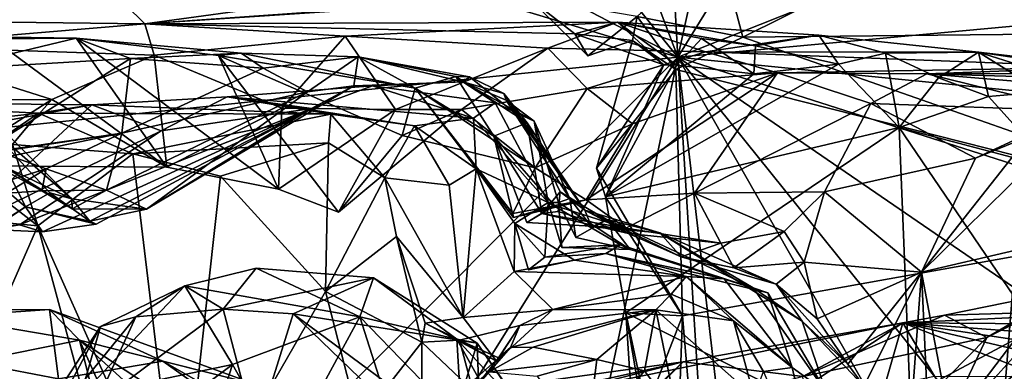
# Model space of a CAD drawing. Units: metres. Extents: x 25.62 to 29.11, y -1.68 to 5.71.
# Drawn here: x 26.95 to 27.63, y 4.9 to 5.14 of the extents above; entities that cross this region are included whole.
import ezdxf

# ---------------------------------------------------------------- set-up
doc = ezdxf.new("R2010")
doc.units = ezdxf.units.M

msp = doc.modelspace()

# ---------------------------------------------------------------- linework, layer by layer
at = {"layer": '1'}
for points in [[(27.40196, 5.11076, -1.57278), (27.38513, 5.41395, -1.57212), (27.48002, 5.46327, -1.56076)], [(27.40196, 5.11076, -1.57278), (27.48002, 5.46327, -1.56076), (27.588, 5.4114, -1.57621)], [(26.86618, 5.3889, -1.57335), (27.1533, 5.41729, -1.57658), (27.40196, 5.11076, -1.57278)], [(27.40196, 5.11076, -1.57278), (27.1533, 5.41729, -1.57658), (27.30057, 5.37912, -1.57636)], [(27.30057, 5.37912, -1.57636), (27.38513, 5.41395, -1.57212), (27.40196, 5.11076, -1.57278)], [(27.40196, 5.11076, -1.57278), (27.588, 5.4114, -1.57621), (27.92598, 5.31883, -1.57516)], [(26.57902, 5.3593, -1.57257), (26.86618, 5.3889, -1.57335), (27.40196, 5.11076, -1.57278)], [(25.92566, 4.95633, -1.56367), (26.57902, 5.3593, -1.57257), (27.40196, 5.11076, -1.57278)], [(27.40196, 5.11076, -1.57278), (27.92598, 5.31883, -1.57516), (28.23163, 5.18772, -1.57617)], [(27.42925, 5.18906, 0.34894), (27.44638, 5.12437, 0.38179), (27.58639, 5.19403, 0.34772)], [(27.58639, 5.19403, 0.34772), (27.44638, 5.12437, 0.38179), (27.64612, 5.12638, 0.37225)], [(27.58639, 5.19403, 0.34772), (27.64612, 5.12638, 0.37225), (27.6815, 5.1946, 0.3298)], [(27.42925, 5.18906, 0.34894), (27.37414, 5.1384, 0.37927), (27.44638, 5.12437, 0.38179)], [(27.40196, 5.11076, -1.57278), (28.23163, 5.18772, -1.57617), (28.24748, 5.02656, -1.5759)], [(26.66648, 5.13795, 0.42243), (27.03803, 5.13344, 0.48258), (27.0114, 5.15984, 0.37123)], [(27.0114, 5.15984, 0.37123), (27.03803, 5.13344, 0.48258), (27.13479, 5.14668, 0.38617)], [(27.2323, 5.14722, 0.38994), (27.03803, 5.13344, 0.48258), (27.30034, 5.15126, 0.41064)], [(27.30034, 5.15126, 0.41064), (27.03803, 5.13344, 0.48258), (27.33172, 5.12659, 0.4352)], [(27.13479, 5.14668, 0.38617), (27.03803, 5.13344, 0.48258), (27.2323, 5.14722, 0.38994)], [(27.30034, 5.15126, 0.41064), (27.33172, 5.12659, 0.4352), (27.3405, 5.11162, 0.3919)], [(27.37414, 5.1384, 0.37927), (27.30034, 5.15126, 0.41064), (27.3405, 5.11162, 0.3919)], [(27.37115, 5.12213, 0.42155), (27.37414, 5.1384, 0.37927), (27.3405, 5.11162, 0.3919)], [(27.37414, 5.1384, 0.37927), (27.37115, 5.12213, 0.42155), (27.40064, 5.10223, 0.38777)], [(27.37414, 5.1384, 0.37927), (27.40064, 5.10223, 0.38777), (27.44638, 5.12437, 0.38179)], [(26.66648, 5.13795, 0.42243), (26.85852, 5.11838, 0.49282), (27.03803, 5.13344, 0.48258)], [(27.03803, 5.13344, 0.48258), (26.85852, 5.11838, 0.49282), (27.04431, 5.11201, 0.58653)], [(27.36082, 5.13461, 0.52398), (27.03803, 5.13344, 0.48258), (27.17477, 5.12495, 0.62175)], [(27.03803, 5.13344, 0.48258), (27.36082, 5.13461, 0.52398), (27.33172, 5.12659, 0.4352)], [(27.03803, 5.13344, 0.48258), (27.04431, 5.11201, 0.58653), (27.17477, 5.12495, 0.62175)], [(27.17477, 5.12495, 0.62175), (27.31331, 5.1168, 0.76376), (27.36082, 5.13461, 0.52398)], [(27.36082, 5.13461, 0.52398), (27.31331, 5.1168, 0.76376), (27.42103, 5.11428, 0.87188)], [(27.33172, 5.12659, 0.4352), (27.36082, 5.13461, 0.52398), (27.39249, 5.10555, 0.44013)], [(27.41822, 5.12343, 0.50187), (27.36082, 5.13461, 0.52398), (27.45505, 5.11832, 0.52799)], [(27.39249, 5.10555, 0.44013), (27.36082, 5.13461, 0.52398), (27.40146, 5.10519, 0.4676)], [(27.40146, 5.10519, 0.4676), (27.36082, 5.13461, 0.52398), (27.41822, 5.12343, 0.50187)], [(27.45505, 5.11832, 0.52799), (27.36082, 5.13461, 0.52398), (27.49835, 5.12577, 0.63074)], [(27.49835, 5.12577, 0.63074), (27.36082, 5.13461, 0.52398), (27.42103, 5.11428, 0.87188)], [(26.77642, 5.12676, 0.8028), (26.9018, 5.10219, 0.93019), (26.9911, 5.12373, 0.8807)], [(26.77642, 5.12676, 0.8028), (26.9911, 5.12373, 0.8807), (26.93381, 5.12321, 0.76607)], [(27.04431, 5.11201, 0.58653), (27.13147, 5.07595, 0.69239), (27.17477, 5.12495, 0.62175)], [(27.17477, 5.12495, 0.62175), (27.13147, 5.07595, 0.69239), (27.20908, 5.07484, 0.76339)], [(27.17477, 5.12495, 0.62175), (27.20908, 5.07484, 0.76339), (27.31331, 5.1168, 0.76376)], [(27.33172, 5.12659, 0.4352), (27.39249, 5.10555, 0.44013), (27.37115, 5.12213, 0.42155)], [(27.3405, 5.11162, 0.3919), (27.33172, 5.12659, 0.4352), (27.37115, 5.12213, 0.42155)], [(27.49835, 5.12577, 0.63074), (27.42103, 5.11428, 0.87188), (27.6073, 5.11416, 0.73091)], [(27.44638, 5.12437, 0.38179), (27.79191, 5.00331, 0.37531), (27.64612, 5.12638, 0.37225)], [(27.51179, 5.10587, 0.57148), (27.45505, 5.11832, 0.52799), (27.49835, 5.12577, 0.63074)], [(27.51179, 5.10587, 0.57148), (27.49835, 5.12577, 0.63074), (27.54393, 5.11338, 0.62858)], [(27.54393, 5.11338, 0.62858), (27.49835, 5.12577, 0.63074), (27.6073, 5.11416, 0.73091)], [(26.85852, 5.11838, 0.49282), (26.8554, 5.08105, 0.57224), (26.97446, 5.08186, 0.60622)], [(26.85852, 5.11838, 0.49282), (26.97446, 5.08186, 0.60622), (27.04431, 5.11201, 0.58653)], [(26.9911, 5.12373, 0.8807), (26.9018, 5.10219, 0.93019), (27.0281, 5.10976, 0.99909)], [(26.93381, 5.12321, 0.76607), (26.9911, 5.12373, 0.8807), (27.05295, 5.0355, 0.69085)], [(26.93407, 5.03644, 0.64145), (26.93381, 5.12321, 0.76607), (27.05295, 5.0355, 0.69085)], [(26.9911, 5.12373, 0.8807), (27.0281, 5.10976, 0.99909), (27.10372, 5.11349, 1.01776)], [(26.9911, 5.12373, 0.8807), (27.10372, 5.11349, 1.01776), (27.08826, 5.11189, 0.90415)], [(27.05295, 5.0355, 0.69085), (26.9911, 5.12373, 0.8807), (27.12917, 5.02058, 0.76759)], [(26.9911, 5.12373, 0.8807), (27.08826, 5.11189, 0.90415), (27.12917, 5.02058, 0.76759)], [(27.40064, 5.10223, 0.38777), (27.37115, 5.12213, 0.42155), (27.34638, 5.03495, 0.41484)], [(27.39249, 5.10555, 0.44013), (27.34638, 5.03495, 0.41484), (27.37115, 5.12213, 0.42155)], [(27.40064, 5.10223, 0.38777), (27.79191, 5.00331, 0.37531), (27.44638, 5.12437, 0.38179)], [(27.40146, 5.10519, 0.4676), (27.41822, 5.12343, 0.50187), (27.45402, 5.09931, 0.51054)], [(27.45402, 5.09931, 0.51054), (27.41822, 5.12343, 0.50187), (27.45505, 5.11832, 0.52799)], [(27.45402, 5.09931, 0.51054), (27.45505, 5.11832, 0.52799), (27.51179, 5.10587, 0.57148)], [(26.97446, 5.08186, 0.60622), (27.05295, 5.0355, 0.69085), (27.04431, 5.11201, 0.58653)], [(27.0281, 5.10976, 0.99909), (27.11881, 5.10313, 1.12674), (27.10372, 5.11349, 1.01776)], [(27.04431, 5.11201, 0.58653), (27.05295, 5.0355, 0.69085), (27.13147, 5.07595, 0.69239)], [(27.08826, 5.11189, 0.90415), (27.10372, 5.11349, 1.01776), (27.22261, 5.08947, 1.03771)], [(27.12917, 5.02058, 0.76759), (27.08826, 5.11189, 0.90415), (27.17017, 5.00487, 0.83986)], [(27.08826, 5.11189, 0.90415), (27.22261, 5.08947, 1.03771), (27.21378, 5.05729, 0.92865)], [(27.21378, 5.05729, 0.92865), (27.17017, 5.00487, 0.83986), (27.08826, 5.11189, 0.90415)], [(27.10372, 5.11349, 1.01776), (27.11881, 5.10313, 1.12674), (27.1836, 5.111, 1.16976)], [(27.10372, 5.11349, 1.01776), (27.1836, 5.111, 1.16976), (27.22261, 5.08947, 1.03771)], [(27.20908, 5.07484, 0.76339), (27.25416, 5.075, 0.84264), (27.31331, 5.1168, 0.76376)], [(27.25416, 5.075, 0.84264), (27.34005, 5.08925, 0.8584), (27.31331, 5.1168, 0.76376)], [(27.31331, 5.1168, 0.76376), (27.34005, 5.08925, 0.8584), (27.42103, 5.11428, 0.87188)], [(27.34005, 5.08925, 0.8584), (27.47004, 5.10001, 1.04201), (27.42103, 5.11428, 0.87188)], [(27.42103, 5.11428, 0.87188), (27.47004, 5.10001, 1.04201), (27.69535, 5.10397, 0.94269)], [(27.42103, 5.11428, 0.87188), (27.69535, 5.10397, 0.94269), (27.6073, 5.11416, 0.73091)], [(27.51179, 5.10587, 0.57148), (27.54393, 5.11338, 0.62858), (27.55331, 5.06276, 0.58568)], [(27.54393, 5.11338, 0.62858), (27.6073, 5.11416, 0.73091), (27.58011, 5.09655, 0.64026)], [(27.55331, 5.06276, 0.58568), (27.54393, 5.11338, 0.62858), (27.58011, 5.09655, 0.64026)], [(27.58011, 5.09655, 0.64026), (27.6073, 5.11416, 0.73091), (27.61424, 5.08375, 0.6752)], [(27.61424, 5.08375, 0.6752), (27.6073, 5.11416, 0.73091), (27.651, 5.087, 0.72203)], [(27.651, 5.087, 0.72203), (27.6073, 5.11416, 0.73091), (27.6853, 5.08953, 0.79446)], [(27.68996, 5.1017, 0.86096), (27.6073, 5.11416, 0.73091), (27.69535, 5.10397, 0.94269)], [(27.6853, 5.08953, 0.79446), (27.6073, 5.11416, 0.73091), (27.68996, 5.1017, 0.86096)], [(25.98736, 3.69525, -1.54859), (25.92566, 4.95633, -1.56367), (27.40196, 5.11076, -1.57278)], [(26.40788, 3.52096, -1.55353), (25.98736, 3.69525, -1.54859), (27.40196, 5.11076, -1.57278)], [(26.40788, 3.52096, -1.55353), (27.40196, 5.11076, -1.57278), (27.07762, 3.57378, -1.55362)], [(26.9018, 5.10219, 0.93019), (26.92308, 5.04383, 1.05465), (27.0281, 5.10976, 0.99909)], [(26.92308, 5.04383, 1.05465), (27.02223, 5.05879, 1.13238), (27.0281, 5.10976, 0.99909)], [(27.0281, 5.10976, 0.99909), (27.02223, 5.05879, 1.13238), (27.11881, 5.10313, 1.12674)], [(27.07762, 3.57378, -1.55362), (27.40196, 5.11076, -1.57278), (27.49413, 3.63084, -1.5563)], [(27.11881, 5.10313, 1.12674), (27.14912, 5.08707, 1.28677), (27.1836, 5.111, 1.16976)], [(27.14912, 5.08707, 1.28677), (27.18063, 5.09117, 1.43538), (27.1836, 5.111, 1.16976)], [(27.1836, 5.111, 1.16976), (27.18063, 5.09117, 1.43538), (27.25524, 5.09383, 1.42084)], [(27.22261, 5.08947, 1.03771), (27.1836, 5.111, 1.16976), (27.25034, 5.09758, 1.12713)], [(27.25034, 5.09758, 1.12713), (27.1836, 5.111, 1.16976), (27.25973, 5.09714, 1.25923)], [(27.1836, 5.111, 1.16976), (27.25524, 5.09383, 1.42084), (27.25973, 5.09714, 1.25923)], [(27.35259, 5.01535, 0.4161), (27.34638, 5.03495, 0.41484), (27.39249, 5.10555, 0.44013)], [(27.35259, 5.01535, 0.4161), (27.45402, 5.09931, 0.51054), (27.51179, 5.10587, 0.57148)], [(27.35259, 5.01535, 0.4161), (27.51179, 5.10587, 0.57148), (27.55331, 5.06276, 0.58568)], [(27.35259, 5.01535, 0.4161), (27.39249, 5.10555, 0.44013), (27.40146, 5.10519, 0.4676)], [(27.35259, 5.01535, 0.4161), (27.40146, 5.10519, 0.4676), (27.45402, 5.09931, 0.51054)], [(27.49413, 3.63084, -1.5563), (27.40196, 5.11076, -1.57278), (27.58567, 3.53585, -1.55727)], [(27.58567, 3.53585, -1.55727), (27.40196, 5.11076, -1.57278), (28.31053, 3.51642, -1.56123)], [(28.31053, 3.51642, -1.56123), (27.40196, 5.11076, -1.57278), (28.14089, 4.19178, -1.5679)], [(28.14089, 4.19178, -1.5679), (27.40196, 5.11076, -1.57278), (28.1305, 4.61155, -1.57295)], [(28.1305, 4.61155, -1.57295), (27.40196, 5.11076, -1.57278), (28.22691, 4.84722, -1.57446)], [(28.22691, 4.84722, -1.57446), (27.40196, 5.11076, -1.57278), (28.24748, 5.02656, -1.5759)], [(27.02223, 5.05879, 1.13238), (27.14912, 5.08707, 1.28677), (27.11881, 5.10313, 1.12674)], [(27.37102, 5.06516, 0.96917), (27.33933, 5.01323, 1.04257), (27.47004, 5.10001, 1.04201)], [(27.47004, 5.10001, 1.04201), (27.33933, 5.01323, 1.04257), (27.41349, 5.01777, 1.11659)], [(27.37102, 5.06516, 0.96917), (27.47004, 5.10001, 1.04201), (27.34005, 5.08925, 0.8584)], [(27.40518, 4.93405, 0.40295), (27.40064, 5.10223, 0.38777), (27.34638, 5.03495, 0.41484)], [(27.40064, 5.10223, 0.38777), (27.40518, 4.93405, 0.40295), (27.79191, 5.00331, 0.37531)], [(27.47004, 5.10001, 1.04201), (27.41349, 5.01777, 1.11659), (27.53384, 5.07915, 1.20873)], [(27.47004, 5.10001, 1.04201), (27.57202, 5.09919, 1.19807), (27.69535, 5.10397, 0.94269)], [(27.53384, 5.07915, 1.20873), (27.57202, 5.09919, 1.19807), (27.47004, 5.10001, 1.04201)], [(27.57202, 5.09919, 1.19807), (27.53384, 5.07915, 1.20873), (27.67488, 5.07408, 1.50831)], [(27.69535, 5.10397, 0.94269), (27.57202, 5.09919, 1.19807), (27.75109, 5.09996, 1.02708)], [(27.75109, 5.09996, 1.02708), (27.57202, 5.09919, 1.19807), (27.80343, 5.09253, 1.12493)], [(27.57202, 5.09919, 1.19807), (27.67488, 5.07408, 1.50831), (27.90555, 5.07151, 1.24478)], [(27.80343, 5.09253, 1.12493), (27.57202, 5.09919, 1.19807), (27.90555, 5.07151, 1.24478)], [(27.03913, 5.00693, 1.39888), (27.1517, 5.07566, 1.50251), (27.18063, 5.09117, 1.43538)], [(27.14912, 5.08707, 1.28677), (27.03913, 5.00693, 1.39888), (27.18063, 5.09117, 1.43538)], [(27.18063, 5.09117, 1.43538), (27.1517, 5.07566, 1.50251), (27.19352, 5.09104, 1.54123)], [(27.18063, 5.09117, 1.43538), (27.19352, 5.09104, 1.54123), (27.25524, 5.09383, 1.42084)], [(27.25524, 5.09383, 1.42084), (27.19352, 5.09104, 1.54123), (27.27731, 5.0795, 1.51164)], [(27.22261, 5.08947, 1.03771), (27.25034, 5.09758, 1.12713), (27.27644, 5.05679, 1.10551)], [(27.25034, 5.09758, 1.12713), (27.25973, 5.09714, 1.25923), (27.29914, 5.0659, 1.22897)], [(27.25034, 5.09758, 1.12713), (27.29914, 5.0659, 1.22897), (27.27644, 5.05679, 1.10551)], [(27.25973, 5.09714, 1.25923), (27.25524, 5.09383, 1.42084), (27.28322, 5.08598, 1.30944)], [(27.28322, 5.08598, 1.30944), (27.25524, 5.09383, 1.42084), (27.28469, 5.08135, 1.40599)], [(27.28469, 5.08135, 1.40599), (27.25524, 5.09383, 1.42084), (27.30393, 5.06691, 1.46958)], [(27.30393, 5.06691, 1.46958), (27.25524, 5.09383, 1.42084), (27.27731, 5.0795, 1.51164)], [(27.25973, 5.09714, 1.25923), (27.28322, 5.08598, 1.30944), (27.29914, 5.0659, 1.22897)], [(27.55331, 5.06276, 0.58568), (27.58011, 5.09655, 0.64026), (27.61424, 5.08375, 0.6752)], [(26.92711, 5.06696, 1.43169), (26.86598, 5.08574, 1.51101), (26.95639, 5.00844, 1.48906)], [(26.92087, 4.98567, 1.55675), (26.95639, 5.00844, 1.48906), (26.86598, 5.08574, 1.51101)], [(27.02223, 5.05879, 1.13238), (27.0118, 5.01992, 1.20434), (27.14912, 5.08707, 1.28677)], [(27.0118, 5.01992, 1.20434), (27.03913, 5.00693, 1.39888), (27.14912, 5.08707, 1.28677)], [(27.1517, 5.07566, 1.50251), (27.09413, 5.08368, 1.72095), (27.19352, 5.09104, 1.54123)], [(27.19352, 5.09104, 1.54123), (27.09413, 5.08368, 1.72095), (27.26238, 5.06894, 1.61206)], [(27.27731, 5.0795, 1.51164), (27.19352, 5.09104, 1.54123), (27.26238, 5.06894, 1.61206)], [(27.30466, 5.03515, 0.96879), (27.21378, 5.05729, 0.92865), (27.22261, 5.08947, 1.03771)], [(27.28923, 5.00387, 1.02637), (27.30466, 5.03515, 0.96879), (27.22261, 5.08947, 1.03771)], [(27.28975, 5.00109, 1.08206), (27.28923, 5.00387, 1.02637), (27.22261, 5.08947, 1.03771)], [(27.27644, 5.05679, 1.10551), (27.28975, 5.00109, 1.08206), (27.22261, 5.08947, 1.03771)], [(27.25416, 5.075, 0.84264), (27.30466, 5.03515, 0.96879), (27.34005, 5.08925, 0.8584)], [(27.28322, 5.08598, 1.30944), (27.28469, 5.08135, 1.40599), (27.33856, 5.00621, 1.29876)], [(27.29914, 5.0659, 1.22897), (27.28322, 5.08598, 1.30944), (27.33856, 5.00621, 1.29876)], [(27.34005, 5.08925, 0.8584), (27.30466, 5.03515, 0.96879), (27.37102, 5.06516, 0.96917)], [(27.65833, 5.03491, 0.71252), (27.61424, 5.08375, 0.6752), (27.651, 5.087, 0.72203)], [(26.81506, 5.08024, 1.9709), (26.80578, 5.0544, 2.06508), (26.96536, 5.07254, 1.95053)], [(26.91143, 5.06156, 1.8295), (26.81506, 5.08024, 1.9709), (27.00167, 5.07802, 1.81075)], [(27.00167, 5.07802, 1.81075), (26.81506, 5.08024, 1.9709), (26.96536, 5.07254, 1.95053)], [(26.8554, 5.08105, 0.57224), (26.89458, 5.03047, 0.63651), (26.97446, 5.08186, 0.60622)], [(26.97446, 5.08186, 0.60622), (26.89458, 5.03047, 0.63651), (26.93407, 5.03644, 0.64145)], [(26.90899, 4.99214, 1.67143), (26.91143, 5.06156, 1.8295), (27.00167, 5.07802, 1.81075)], [(26.90899, 4.99214, 1.67143), (27.00167, 5.07802, 1.81075), (27.04908, 5.06038, 1.67633)], [(26.97446, 5.08186, 0.60622), (26.93407, 5.03644, 0.64145), (27.05295, 5.0355, 0.69085)], [(27.00167, 5.07802, 1.81075), (26.96536, 5.07254, 1.95053), (27.16502, 5.07174, 1.78105)], [(27.04908, 5.06038, 1.67633), (27.00167, 5.07802, 1.81075), (27.09413, 5.08368, 1.72095)], [(27.09413, 5.08368, 1.72095), (27.00167, 5.07802, 1.81075), (27.16502, 5.07174, 1.78105)], [(27.1517, 5.07566, 1.50251), (27.04908, 5.06038, 1.67633), (27.09413, 5.08368, 1.72095)], [(27.09413, 5.08368, 1.72095), (27.16502, 5.07174, 1.78105), (27.22219, 5.06378, 1.71139)], [(27.09413, 5.08368, 1.72095), (27.22219, 5.06378, 1.71139), (27.26238, 5.06894, 1.61206)], [(27.27731, 5.0795, 1.51164), (27.26238, 5.06894, 1.61206), (27.3134, 5.0114, 1.52642)], [(27.30393, 5.06691, 1.46958), (27.27731, 5.0795, 1.51164), (27.3134, 5.0114, 1.52642)], [(27.28469, 5.08135, 1.40599), (27.30393, 5.06691, 1.46958), (27.32821, 5.01407, 1.37744)], [(27.33856, 5.00621, 1.29876), (27.28469, 5.08135, 1.40599), (27.32821, 5.01407, 1.37744)], [(27.41349, 5.01777, 1.11659), (27.50217, 5.0187, 1.25287), (27.53384, 5.07915, 1.20873)], [(27.53384, 5.07915, 1.20873), (27.50217, 5.0187, 1.25287), (27.60531, 5.04168, 1.47638)], [(27.53384, 5.07915, 1.20873), (27.60531, 5.04168, 1.47638), (27.67488, 5.07408, 1.50831)], [(27.55331, 5.06276, 0.58568), (27.61424, 5.08375, 0.6752), (27.65833, 5.03491, 0.71252)], [(26.96536, 5.07254, 1.95053), (26.80578, 5.0544, 2.06508), (26.91223, 5.03622, 2.03731)], [(26.96536, 5.07254, 1.95053), (26.91223, 5.03622, 2.03731), (26.94751, 5.05097, 2.00312)], [(26.92766, 5.07411, 1.34258), (26.92711, 5.06696, 1.43169), (26.98814, 5.01394, 1.34504)], [(26.94278, 5.03555, 1.26957), (26.92766, 5.07411, 1.34258), (26.98814, 5.01394, 1.34504)], [(26.96536, 5.07254, 1.95053), (26.94751, 5.05097, 2.00312), (27.02968, 5.04472, 1.95521)], [(26.968, 4.99143, 1.58128), (26.95232, 4.99612, 1.63651), (27.1517, 5.07566, 1.50251)], [(26.95232, 4.99612, 1.63651), (27.04908, 5.06038, 1.67633), (27.1517, 5.07566, 1.50251)], [(26.96536, 5.07254, 1.95053), (27.02968, 5.04472, 1.95521), (27.16502, 5.07174, 1.78105)], [(27.00464, 4.9966, 1.49515), (26.968, 4.99143, 1.58128), (27.1517, 5.07566, 1.50251)], [(27.03913, 5.00693, 1.39888), (27.00038, 4.99872, 1.47047), (27.1517, 5.07566, 1.50251)], [(27.00038, 4.99872, 1.47047), (27.00464, 4.9966, 1.49515), (27.1517, 5.07566, 1.50251)], [(27.16502, 5.07174, 1.78105), (27.02968, 5.04472, 1.95521), (27.16349, 5.0522, 1.82191)], [(27.05295, 5.0355, 0.69085), (27.12917, 5.02058, 0.76759), (27.13147, 5.07595, 0.69239)], [(27.13147, 5.07595, 0.69239), (27.12917, 5.02058, 0.76759), (27.20908, 5.07484, 0.76339)], [(27.12917, 5.02058, 0.76759), (27.17017, 5.00487, 0.83986), (27.20908, 5.07484, 0.76339)], [(27.16502, 5.07174, 1.78105), (27.16349, 5.0522, 1.82191), (27.20196, 5.02827, 1.78903)], [(27.22219, 5.06378, 1.71139), (27.16502, 5.07174, 1.78105), (27.20196, 5.02827, 1.78903)], [(27.20908, 5.07484, 0.76339), (27.17017, 5.00487, 0.83986), (27.25416, 5.075, 0.84264)], [(27.17017, 5.00487, 0.83986), (27.21378, 5.05729, 0.92865), (27.25416, 5.075, 0.84264)], [(27.25416, 5.075, 0.84264), (27.21378, 5.05729, 0.92865), (27.30466, 5.03515, 0.96879)], [(27.60531, 5.04168, 1.47638), (27.64166, 5.05641, 1.53897), (27.67488, 5.07408, 1.50831)], [(26.973, 5.01793, 1.44633), (26.92711, 5.06696, 1.43169), (26.95639, 5.00844, 1.48906)], [(26.92711, 5.06696, 1.43169), (26.973, 5.01793, 1.44633), (26.98814, 5.01394, 1.34504)], [(27.26238, 5.06894, 1.61206), (27.22219, 5.06378, 1.71139), (27.2642, 5.03451, 1.67609)], [(27.26238, 5.06894, 1.61206), (27.2642, 5.03451, 1.67609), (27.3134, 5.0114, 1.52642)], [(27.27644, 5.05679, 1.10551), (27.29914, 5.0659, 1.22897), (27.30914, 5.00392, 1.16409)], [(27.30914, 5.00392, 1.16409), (27.29914, 5.0659, 1.22897), (27.32169, 5.0186, 1.23692)], [(27.32169, 5.0186, 1.23692), (27.29914, 5.0659, 1.22897), (27.33856, 5.00621, 1.29876)], [(27.30393, 5.06691, 1.46958), (27.32054, 5.01135, 1.47232), (27.32821, 5.01407, 1.37744)], [(27.32054, 5.01135, 1.47232), (27.30393, 5.06691, 1.46958), (27.3134, 5.0114, 1.52642)], [(27.30466, 5.03515, 0.96879), (27.33933, 5.01323, 1.04257), (27.37102, 5.06516, 0.96917)], [(26.95232, 4.99612, 1.63651), (26.90899, 4.99214, 1.67143), (27.04908, 5.06038, 1.67633)], [(26.92308, 5.04383, 1.05465), (26.92586, 5.03903, 1.10411), (27.02223, 5.05879, 1.13238)], [(26.92586, 5.03903, 1.10411), (26.93682, 5.04642, 1.14312), (27.02223, 5.05879, 1.13238)], [(26.93682, 5.04642, 1.14312), (26.97054, 5.03438, 1.17144), (27.02223, 5.05879, 1.13238)], [(27.02223, 5.05879, 1.13238), (26.97054, 5.03438, 1.17144), (27.0118, 5.01992, 1.20434)], [(27.22219, 5.06378, 1.71139), (27.20196, 5.02827, 1.78903), (27.24581, 5.02322, 1.7166)], [(27.22219, 5.06378, 1.71139), (27.24581, 5.02322, 1.7166), (27.2642, 5.03451, 1.67609)], [(27.36662, 4.93597, 0.42038), (27.35259, 5.01535, 0.4161), (27.55331, 5.06276, 0.58568)], [(27.5623, 4.83757, 0.58771), (27.36662, 4.93597, 0.42038), (27.55331, 5.06276, 0.58568)], [(27.5623, 4.83757, 0.58771), (27.55331, 5.06276, 0.58568), (27.65522, 4.91271, 0.69273)], [(27.65522, 4.91271, 0.69273), (27.55331, 5.06276, 0.58568), (27.65833, 5.03491, 0.71252)], [(26.94751, 5.05097, 2.00312), (26.91223, 5.03622, 2.03731), (26.96478, 4.99546, 2.02373)], [(26.94751, 5.05097, 2.00312), (26.96478, 4.99546, 2.02373), (27.02968, 5.04472, 1.95521)], [(27.16349, 5.0522, 1.82191), (27.02968, 5.04472, 1.95521), (27.08967, 5.02943, 1.91581)], [(27.16349, 5.0522, 1.82191), (27.08967, 5.02943, 1.91581), (27.16148, 4.95071, 1.85394)], [(27.16349, 5.0522, 1.82191), (27.16148, 4.95071, 1.85394), (27.20196, 5.02827, 1.78903)], [(27.28975, 5.00109, 1.08206), (27.27644, 5.05679, 1.10551), (27.31776, 5.00928, 1.08737)], [(27.27644, 5.05679, 1.10551), (27.30914, 5.00392, 1.16409), (27.29885, 4.99782, 1.12261)], [(27.27644, 5.05679, 1.10551), (27.29885, 4.99782, 1.12261), (27.31776, 5.00928, 1.08737)], [(27.60531, 5.04168, 1.47638), (27.56851, 4.96394, 1.4335), (27.64166, 5.05641, 1.53897)], [(27.56851, 4.96394, 1.4335), (27.64243, 5.03671, 1.59993), (27.64166, 5.05641, 1.53897)], [(26.9077, 4.99596, 1.14623), (26.97054, 5.03438, 1.17144), (26.93682, 5.04642, 1.14312)], [(26.96478, 4.99546, 2.02373), (27.06184, 4.77786, 1.96357), (27.02968, 5.04472, 1.95521)], [(27.06184, 4.77786, 1.96357), (27.08967, 5.02943, 1.91581), (27.02968, 5.04472, 1.95521)], [(26.90987, 5.01558, 1.1776), (26.92511, 5.04268, 1.22979), (26.96752, 5.01939, 1.21249)], [(26.92511, 5.04268, 1.22979), (26.94278, 5.03555, 1.26957), (26.96752, 5.01939, 1.21249)], [(27.60531, 5.04168, 1.47638), (27.50217, 5.0187, 1.25287), (27.56851, 4.96394, 1.4335)], [(26.91223, 5.03622, 2.03731), (26.81502, 5.00965, 2.08963), (26.96478, 4.99546, 2.02373)], [(26.9077, 4.99596, 1.14623), (26.90987, 5.01558, 1.1776), (26.97054, 5.03438, 1.17144)], [(26.90987, 5.01558, 1.1776), (26.96752, 5.01939, 1.21249), (26.97054, 5.03438, 1.17144)], [(26.96752, 5.01939, 1.21249), (26.94278, 5.03555, 1.26957), (26.98842, 5.00718, 1.26817)], [(26.94278, 5.03555, 1.26957), (26.98814, 5.01394, 1.34504), (26.98842, 5.00718, 1.26817)], [(26.97054, 5.03438, 1.17144), (26.96752, 5.01939, 1.21249), (27.0118, 5.01992, 1.20434)], [(27.24581, 5.02322, 1.7166), (27.25551, 4.93285, 1.72116), (27.2642, 5.03451, 1.67609)], [(27.25551, 4.93285, 1.72116), (27.29013, 4.96436, 1.64245), (27.2642, 5.03451, 1.67609)], [(27.2642, 5.03451, 1.67609), (27.29013, 4.96436, 1.64245), (27.29078, 4.99697, 1.61266)], [(27.2642, 5.03451, 1.67609), (27.29078, 4.99697, 1.61266), (27.3134, 5.0114, 1.52642)], [(27.30466, 5.03515, 0.96879), (27.28923, 5.00387, 1.02637), (27.33933, 5.01323, 1.04257)], [(27.40518, 4.93405, 0.40295), (27.34638, 5.03495, 0.41484), (27.35259, 5.01535, 0.4161)], [(27.64243, 5.03671, 1.59993), (27.56851, 4.96394, 1.4335), (27.63295, 4.97893, 1.65176)], [(27.08967, 5.02943, 1.91581), (27.06184, 4.77786, 1.96357), (27.16148, 4.95071, 1.85394)], [(27.20196, 5.02827, 1.78903), (27.16148, 4.95071, 1.85394), (27.20991, 4.98831, 1.78579)], [(27.20196, 5.02827, 1.78903), (27.20991, 4.98831, 1.78579), (27.25551, 4.93285, 1.72116)], [(27.20196, 5.02827, 1.78903), (27.25551, 4.93285, 1.72116), (27.24581, 5.02322, 1.7166)], [(27.00038, 4.99872, 1.47047), (26.973, 5.01793, 1.44633), (26.95639, 5.00844, 1.48906)], [(26.96752, 5.01939, 1.21249), (26.98842, 5.00718, 1.26817), (27.0118, 5.01992, 1.20434)], [(26.98814, 5.01394, 1.34504), (26.973, 5.01793, 1.44633), (27.00038, 4.99872, 1.47047)], [(27.0118, 5.01992, 1.20434), (26.98842, 5.00718, 1.26817), (27.03913, 5.00693, 1.39888)], [(27.3203, 5.00518, 1.20191), (27.30914, 5.00392, 1.16409), (27.32169, 5.0186, 1.23692)], [(27.3203, 5.00518, 1.20191), (27.32169, 5.0186, 1.23692), (27.36837, 4.99019, 1.18995)], [(27.32169, 5.0186, 1.23692), (27.33856, 5.00621, 1.29876), (27.36837, 4.99019, 1.18995)], [(27.33933, 5.01323, 1.04257), (27.36645, 4.99391, 1.12261), (27.41349, 5.01777, 1.11659)], [(27.36645, 4.99391, 1.12261), (27.43133, 4.98365, 1.21857), (27.41349, 5.01777, 1.11659)], [(27.41349, 5.01777, 1.11659), (27.47462, 4.99162, 1.22772), (27.50217, 5.0187, 1.25287)], [(27.41349, 5.01777, 1.11659), (27.43133, 4.98365, 1.21857), (27.47462, 4.99162, 1.22772)], [(27.47462, 4.99162, 1.22772), (27.48829, 4.97065, 1.26509), (27.50217, 5.0187, 1.25287)], [(27.48829, 4.97065, 1.26509), (27.56851, 4.96394, 1.4335), (27.50217, 5.0187, 1.25287)], [(26.98842, 5.00718, 1.26817), (26.98814, 5.01394, 1.34504), (27.03913, 5.00693, 1.39888)], [(26.98814, 5.01394, 1.34504), (27.00038, 4.99872, 1.47047), (27.03913, 5.00693, 1.39888)], [(27.28923, 5.00387, 1.02637), (27.28975, 5.00109, 1.08206), (27.33933, 5.01323, 1.04257)], [(27.33933, 5.01323, 1.04257), (27.28975, 5.00109, 1.08206), (27.31776, 5.00928, 1.08737)], [(27.3134, 5.0114, 1.52642), (27.29078, 4.99697, 1.61266), (27.31117, 4.97398, 1.54678)], [(27.3134, 5.0114, 1.52642), (27.31117, 4.97398, 1.54678), (27.36295, 4.98253, 1.53699)], [(27.32054, 5.01135, 1.47232), (27.3134, 5.0114, 1.52642), (27.32281, 4.98076, 1.49959)], [(27.32281, 4.98076, 1.49959), (27.3134, 5.0114, 1.52642), (27.36295, 4.98253, 1.53699)], [(27.33933, 5.01323, 1.04257), (27.31776, 5.00928, 1.08737), (27.36645, 4.99391, 1.12261)], [(27.32821, 5.01407, 1.37744), (27.32054, 5.01135, 1.47232), (27.33229, 4.98752, 1.44958)], [(27.33229, 4.98752, 1.44958), (27.32054, 5.01135, 1.47232), (27.36939, 4.9793, 1.49348)], [(27.32054, 5.01135, 1.47232), (27.32281, 4.98076, 1.49959), (27.36939, 4.9793, 1.49348)], [(27.32821, 5.01407, 1.37744), (27.33229, 4.98752, 1.44958), (27.35378, 4.99983, 1.36838)], [(27.33856, 5.00621, 1.29876), (27.32821, 5.01407, 1.37744), (27.34299, 4.99482, 1.33914)], [(27.34299, 4.99482, 1.33914), (27.32821, 5.01407, 1.37744), (27.35378, 4.99983, 1.36838)], [(27.40518, 4.93405, 0.40295), (27.35259, 5.01535, 0.4161), (27.36662, 4.93597, 0.42038)], [(26.81502, 5.00965, 2.08963), (26.84091, 4.71217, 2.10542), (26.96478, 4.99546, 2.02373)], [(26.92087, 4.98567, 1.55675), (26.93312, 4.99287, 1.5619), (26.95639, 5.00844, 1.48906)], [(26.95639, 5.00844, 1.48906), (26.93312, 4.99287, 1.5619), (26.968, 4.99143, 1.58128)], [(27.00038, 4.99872, 1.47047), (26.95639, 5.00844, 1.48906), (27.00464, 4.9966, 1.49515)], [(26.95639, 5.00844, 1.48906), (26.968, 4.99143, 1.58128), (27.00464, 4.9966, 1.49515)], [(27.31776, 5.00928, 1.08737), (27.29885, 4.99782, 1.12261), (27.36645, 4.99391, 1.12261)], [(27.29885, 4.99782, 1.12261), (27.30914, 5.00392, 1.16409), (27.36645, 4.99391, 1.12261)], [(27.30914, 5.00392, 1.16409), (27.3203, 5.00518, 1.20191), (27.36837, 4.99019, 1.18995)], [(27.30914, 5.00392, 1.16409), (27.36837, 4.99019, 1.18995), (27.36645, 4.99391, 1.12261)], [(27.33856, 5.00621, 1.29876), (27.34299, 4.99482, 1.33914), (27.38967, 4.99065, 1.35706)], [(27.36837, 4.99019, 1.18995), (27.33856, 5.00621, 1.29876), (27.40424, 4.97432, 1.27311)], [(27.33856, 5.00621, 1.29876), (27.38967, 4.99065, 1.35706), (27.40424, 4.97432, 1.27311)], [(27.33229, 4.98752, 1.44958), (27.36939, 4.9793, 1.49348), (27.35378, 4.99983, 1.36838)], [(27.34299, 4.99482, 1.33914), (27.35378, 4.99983, 1.36838), (27.38967, 4.99065, 1.35706)], [(27.35378, 4.99983, 1.36838), (27.36939, 4.9793, 1.49348), (27.45347, 4.95314, 1.43296)], [(27.38967, 4.99065, 1.35706), (27.35378, 4.99983, 1.36838), (27.45347, 4.95314, 1.43296)], [(27.79191, 5.00331, 0.37531), (27.40518, 4.93405, 0.40295), (27.41629, 4.80234, 0.4051)], [(27.41629, 4.80234, 0.4051), (27.5043, 4.50636, 0.40126), (27.79191, 5.00331, 0.37531)], [(27.79191, 5.00331, 0.37531), (27.5043, 4.50636, 0.40126), (27.8131, 4.76243, 0.35986)], [(26.96478, 4.99546, 2.02373), (26.84091, 4.71217, 2.10542), (27.0103, 4.82753, 2.0016)], [(26.93312, 4.99287, 1.5619), (26.95232, 4.99612, 1.63651), (26.968, 4.99143, 1.58128)], [(26.96478, 4.99546, 2.02373), (27.0103, 4.82753, 2.0016), (27.06184, 4.77786, 1.96357)], [(27.3314, 4.97205, 1.64951), (27.29078, 4.99697, 1.61266), (27.29013, 4.96436, 1.64245)], [(27.29078, 4.99697, 1.61266), (27.29996, 4.96543, 1.59254), (27.31117, 4.97398, 1.54678)], [(27.3314, 4.97205, 1.64951), (27.29996, 4.96543, 1.59254), (27.29078, 4.99697, 1.61266)], [(27.36645, 4.99391, 1.12261), (27.36837, 4.99019, 1.18995), (27.43133, 4.98365, 1.21857)], [(27.40424, 4.97432, 1.27311), (27.38967, 4.99065, 1.35706), (27.46915, 4.95573, 1.28304)], [(27.38967, 4.99065, 1.35706), (27.45347, 4.95314, 1.43296), (27.48694, 4.93027, 1.3711)], [(27.46915, 4.95573, 1.28304), (27.38967, 4.99065, 1.35706), (27.48694, 4.93027, 1.3711)], [(27.43133, 4.98365, 1.21857), (27.44023, 4.96687, 1.27372), (27.47462, 4.99162, 1.22772)], [(27.47462, 4.99162, 1.22772), (27.44023, 4.96687, 1.27372), (27.48829, 4.97065, 1.26509)], [(27.63295, 4.97893, 1.65176), (27.61316, 4.72843, 1.69239), (27.64641, 4.99529, 1.69899)], [(27.61316, 4.72843, 1.69239), (27.6612, 4.83017, 1.91226), (27.64641, 4.99529, 1.69899)], [(27.20991, 4.98831, 1.78579), (27.16148, 4.95071, 1.85394), (27.22727, 4.9161, 1.80922)], [(27.22935, 4.92894, 1.77801), (27.20991, 4.98831, 1.78579), (27.22727, 4.9161, 1.80922)], [(27.20991, 4.98831, 1.78579), (27.22935, 4.92894, 1.77801), (27.25551, 4.93285, 1.72116)], [(27.36837, 4.99019, 1.18995), (27.40424, 4.97432, 1.27311), (27.43133, 4.98365, 1.21857)], [(27.40424, 4.97432, 1.27311), (27.44023, 4.96687, 1.27372), (27.43133, 4.98365, 1.21857)], [(27.36295, 4.98253, 1.53699), (27.31117, 4.97398, 1.54678), (27.35291, 4.97652, 1.5902)], [(27.32281, 4.98076, 1.49959), (27.36295, 4.98253, 1.53699), (27.36939, 4.9793, 1.49348)], [(27.36295, 4.98253, 1.53699), (27.35291, 4.97652, 1.5902), (27.46348, 4.94967, 1.58636)], [(27.36939, 4.9793, 1.49348), (27.36295, 4.98253, 1.53699), (27.46348, 4.94967, 1.58636)], [(27.45347, 4.95314, 1.43296), (27.36939, 4.9793, 1.49348), (27.46348, 4.94967, 1.58636)], [(27.56851, 4.96394, 1.4335), (27.61316, 4.72843, 1.69239), (27.63295, 4.97893, 1.65176)], [(27.3314, 4.97205, 1.64951), (27.29013, 4.96436, 1.64245), (27.40762, 4.96096, 1.67953)], [(27.31117, 4.97398, 1.54678), (27.29996, 4.96543, 1.59254), (27.35291, 4.97652, 1.5902)], [(27.3314, 4.97205, 1.64951), (27.35291, 4.97652, 1.5902), (27.29996, 4.96543, 1.59254)], [(27.35291, 4.97652, 1.5902), (27.3314, 4.97205, 1.64951), (27.40762, 4.96096, 1.67953)], [(27.35291, 4.97652, 1.5902), (27.40762, 4.96096, 1.67953), (27.43378, 4.95921, 1.65901)], [(27.35291, 4.97652, 1.5902), (27.43378, 4.95921, 1.65901), (27.46348, 4.94967, 1.58636)], [(27.44023, 4.96687, 1.27372), (27.40424, 4.97432, 1.27311), (27.46915, 4.95573, 1.28304)], [(27.44023, 4.96687, 1.27372), (27.46915, 4.95573, 1.28304), (27.48829, 4.97065, 1.26509)], [(27.48829, 4.97065, 1.26509), (27.46915, 4.95573, 1.28304), (27.49713, 4.93191, 1.30026)], [(27.48829, 4.97065, 1.26509), (27.49713, 4.93191, 1.30026), (27.56851, 4.96394, 1.4335)], [(27.09144, 4.93868, 2.26875), (27.06523, 4.9544, 2.43119), (27.11397, 4.96661, 2.36912)], [(27.11397, 4.96661, 2.36912), (27.06523, 4.9544, 2.43119), (27.18489, 4.93332, 2.48196)], [(27.09144, 4.93868, 2.26875), (27.11397, 4.96661, 2.36912), (27.19406, 4.95996, 2.3706)], [(27.11397, 4.96661, 2.36912), (27.18489, 4.93332, 2.48196), (27.19406, 4.95996, 2.3706)], [(27.29013, 4.96436, 1.64245), (27.25551, 4.93285, 1.72116), (27.31655, 4.93834, 1.72581)], [(27.40762, 4.96096, 1.67953), (27.29013, 4.96436, 1.64245), (27.31655, 4.93834, 1.72581)], [(27.49713, 4.93191, 1.30026), (27.51804, 4.90109, 1.34951), (27.56851, 4.96394, 1.4335)], [(27.51804, 4.90109, 1.34951), (27.52904, 4.88587, 1.37658), (27.56851, 4.96394, 1.4335)], [(27.56851, 4.96394, 1.4335), (27.52904, 4.88587, 1.37658), (27.55417, 4.76922, 1.47118)], [(27.55417, 4.76922, 1.47118), (27.57958, 4.72118, 1.5769), (27.56851, 4.96394, 1.4335)], [(27.56851, 4.96394, 1.4335), (27.57958, 4.72118, 1.5769), (27.61316, 4.72843, 1.69239)], [(27.13935, 4.93539, 2.26147), (27.09144, 4.93868, 2.26875), (27.19406, 4.95996, 2.3706)], [(27.13935, 4.93539, 2.26147), (27.19406, 4.95996, 2.3706), (27.26488, 4.91538, 2.35714)], [(27.19406, 4.95996, 2.3706), (27.18489, 4.93332, 2.48196), (27.25109, 4.91817, 2.44026)], [(27.19406, 4.95996, 2.3706), (27.25109, 4.91817, 2.44026), (27.26488, 4.91538, 2.35714)], [(27.31655, 4.93834, 1.72581), (27.39753, 4.94875, 1.77095), (27.40762, 4.96096, 1.67953)], [(27.40762, 4.96096, 1.67953), (27.39753, 4.94875, 1.77095), (27.44016, 4.93064, 1.78074)], [(27.40762, 4.96096, 1.67953), (27.44016, 4.93064, 1.78074), (27.48003, 4.89876, 1.69031)], [(27.43378, 4.95921, 1.65901), (27.40762, 4.96096, 1.67953), (27.48003, 4.89876, 1.69031)], [(27.46348, 4.94967, 1.58636), (27.43378, 4.95921, 1.65901), (27.48003, 4.89876, 1.69031)], [(27.00764, 4.92679, 2.35765), (26.99393, 4.87909, 2.47521), (27.06523, 4.9544, 2.43119)], [(26.99393, 4.87909, 2.47521), (27.09785, 4.9007, 2.52884), (27.06523, 4.9544, 2.43119)], [(27.06523, 4.9544, 2.43119), (27.03188, 4.93338, 2.31343), (27.00764, 4.92679, 2.35765)], [(27.03188, 4.93338, 2.31343), (27.06523, 4.9544, 2.43119), (27.09144, 4.93868, 2.26875)], [(27.16148, 4.95071, 1.85394), (27.06184, 4.77786, 1.96357), (27.18447, 4.86127, 1.83081)], [(27.06523, 4.9544, 2.43119), (27.09785, 4.9007, 2.52884), (27.18489, 4.93332, 2.48196)], [(27.16148, 4.95071, 1.85394), (27.18447, 4.86127, 1.83081), (27.22727, 4.9161, 1.80922)], [(27.46348, 4.94967, 1.58636), (27.50324, 4.88194, 1.48667), (27.45347, 4.95314, 1.43296)], [(27.48694, 4.93027, 1.3711), (27.45347, 4.95314, 1.43296), (27.50324, 4.88194, 1.48667)], [(27.48694, 4.93027, 1.3711), (27.51804, 4.90109, 1.34951), (27.46915, 4.95573, 1.28304)], [(27.46915, 4.95573, 1.28304), (27.51804, 4.90109, 1.34951), (27.49713, 4.93191, 1.30026)], [(27.61311, 4.91914, 3.41655), (27.58426, 4.93439, 3.62152), (27.68389, 4.95462, 3.3845)], [(27.68389, 4.95462, 3.3845), (27.58426, 4.93439, 3.62152), (27.79728, 4.94068, 3.61113)], [(27.64952, 4.94029, 3.36651), (27.61311, 4.91914, 3.41655), (27.68389, 4.95462, 3.3845)], [(27.31655, 4.93834, 1.72581), (27.38696, 4.93808, 1.86015), (27.39753, 4.94875, 1.77095)], [(27.39753, 4.94875, 1.77095), (27.38696, 4.93808, 1.86015), (27.44016, 4.93064, 1.78074)], [(27.48003, 4.89876, 1.69031), (27.50324, 4.88194, 1.48667), (27.46348, 4.94967, 1.58636)], [(26.87284, 4.93784, 2.70955), (26.79584, 4.92596, 2.86357), (26.97285, 4.93836, 2.79793)], [(26.79584, 4.92596, 2.86357), (26.97888, 4.89092, 3.01251), (26.97285, 4.93836, 2.79793)], [(26.99332, 4.91729, 2.68273), (26.87284, 4.93784, 2.70955), (26.97285, 4.93836, 2.79793)], [(26.89727, 4.89795, 2.61358), (26.87284, 4.93784, 2.70955), (26.99332, 4.91729, 2.68273)], [(26.99332, 4.91729, 2.68273), (26.97285, 4.93836, 2.79793), (27.11438, 4.8868, 2.77084)], [(26.97285, 4.93836, 2.79793), (27.0503, 4.90304, 2.89967), (27.11438, 4.8868, 2.77084)], [(26.97285, 4.93836, 2.79793), (26.97888, 4.89092, 3.01251), (27.0503, 4.90304, 2.89967)], [(27.00453, 4.87377, 2.27355), (27.03188, 4.93338, 2.31343), (27.09144, 4.93868, 2.26875)], [(27.00453, 4.87377, 2.27355), (27.09144, 4.93868, 2.26875), (27.11377, 4.85359, 2.20465)], [(27.11377, 4.85359, 2.20465), (27.09144, 4.93868, 2.26875), (27.13935, 4.93539, 2.26147)], [(27.25551, 4.93285, 1.72116), (27.27815, 4.90312, 1.75661), (27.31655, 4.93834, 1.72581)], [(27.27815, 4.90312, 1.75661), (27.294, 4.92748, 1.78659), (27.31655, 4.93834, 1.72581)], [(27.28778, 4.91243, 1.86071), (27.30317, 4.91255, 1.9652), (27.38696, 4.93808, 1.86015)], [(27.294, 4.92748, 1.78659), (27.28778, 4.91243, 1.86071), (27.38696, 4.93808, 1.86015)], [(27.31655, 4.93834, 1.72581), (27.294, 4.92748, 1.78659), (27.38696, 4.93808, 1.86015)], [(27.38696, 4.93808, 1.86015), (27.30317, 4.91255, 1.9652), (27.34666, 4.90428, 2.00541)], [(27.38696, 4.93808, 1.86015), (27.34666, 4.90428, 2.00541), (27.37934, 4.89637, 1.98821)], [(27.38696, 4.93808, 1.86015), (27.37934, 4.89637, 1.98821), (27.40181, 4.86614, 1.99111)], [(27.45407, 4.87859, 1.8462), (27.38696, 4.93808, 1.86015), (27.40181, 4.86614, 1.99111)], [(27.38696, 4.93808, 1.86015), (27.45407, 4.87859, 1.8462), (27.44016, 4.93064, 1.78074)], [(27.58426, 4.93439, 3.62152), (27.55581, 4.9292, 3.89844), (27.79728, 4.94068, 3.61113)], [(27.79728, 4.94068, 3.61113), (27.55581, 4.9292, 3.89844), (27.80825, 4.92749, 3.75081)], [(27.57952, 4.8483, 3.41354), (27.61311, 4.91914, 3.41655), (27.64952, 4.94029, 3.36651)], [(27.57952, 4.8483, 3.41354), (27.64952, 4.94029, 3.36651), (27.64937, 4.92582, 3.30949)], [(26.97286, 4.86091, 2.31631), (27.00764, 4.92679, 2.35765), (27.03188, 4.93338, 2.31343)], [(27.00453, 4.87377, 2.27355), (26.97286, 4.86091, 2.31631), (27.03188, 4.93338, 2.31343)], [(27.18489, 4.93332, 2.48196), (27.09785, 4.9007, 2.52884), (27.13323, 4.83822, 2.57755)], [(27.11377, 4.85359, 2.20465), (27.13935, 4.93539, 2.26147), (27.21056, 4.86659, 2.22105)], [(27.18489, 4.93332, 2.48196), (27.13323, 4.83822, 2.57755), (27.21283, 4.84549, 2.5434)], [(27.21056, 4.86659, 2.22105), (27.13935, 4.93539, 2.26147), (27.24694, 4.8558, 2.23457)], [(27.13935, 4.93539, 2.26147), (27.26488, 4.91538, 2.35714), (27.24694, 4.8558, 2.23457)], [(27.18489, 4.93332, 2.48196), (27.21283, 4.84549, 2.5434), (27.25452, 4.86132, 2.50272)], [(27.18489, 4.93332, 2.48196), (27.25452, 4.86132, 2.50272), (27.25109, 4.91817, 2.44026)], [(27.25551, 4.93285, 1.72116), (27.22935, 4.92894, 1.77801), (27.27815, 4.90312, 1.75661)], [(27.38678, 4.81645, 0.42941), (27.37218, 4.84939, 0.41385), (27.36662, 4.93597, 0.42038)], [(27.40879, 4.73734, 0.45617), (27.38678, 4.81645, 0.42941), (27.36662, 4.93597, 0.42038)], [(27.40879, 4.73734, 0.45617), (27.36662, 4.93597, 0.42038), (27.5623, 4.83757, 0.58771)], [(27.40518, 4.93405, 0.40295), (27.36662, 4.93597, 0.42038), (27.37218, 4.84939, 0.41385)], [(27.37218, 4.84939, 0.41385), (27.40154, 4.83231, 0.40731), (27.40518, 4.93405, 0.40295)], [(27.40518, 4.93405, 0.40295), (27.40154, 4.83231, 0.40731), (27.41629, 4.80234, 0.4051)], [(27.44016, 4.93064, 1.78074), (27.45407, 4.87859, 1.8462), (27.46062, 4.89589, 1.78442)], [(27.48003, 4.89876, 1.69031), (27.44016, 4.93064, 1.78074), (27.46062, 4.89589, 1.78442)], [(27.52904, 4.88587, 1.37658), (27.51804, 4.90109, 1.34951), (27.48694, 4.93027, 1.3711)], [(27.50324, 4.88194, 1.48667), (27.52904, 4.88587, 1.37658), (27.48694, 4.93027, 1.3711)], [(27.61311, 4.91914, 3.41655), (27.48748, 4.89251, 3.85431), (27.58426, 4.93439, 3.62152)], [(27.58426, 4.93439, 3.62152), (27.48748, 4.89251, 3.85431), (27.55581, 4.9292, 3.89844)], [(26.79584, 4.92596, 2.86357), (26.71657, 4.86565, 3.09173), (26.97888, 4.89092, 3.01251)], [(27.00764, 4.92679, 2.35765), (26.97286, 4.86091, 2.31631), (26.95758, 4.85019, 2.41847)], [(26.95758, 4.85019, 2.41847), (26.99393, 4.87909, 2.47521), (27.00764, 4.92679, 2.35765)], [(27.22935, 4.92894, 1.77801), (27.22727, 4.9161, 1.80922), (27.25292, 4.91733, 1.80448)], [(27.22935, 4.92894, 1.77801), (27.25292, 4.91733, 1.80448), (27.27815, 4.90312, 1.75661)], [(27.25292, 4.91733, 1.80448), (27.27955, 4.90525, 1.83581), (27.294, 4.92748, 1.78659)], [(27.294, 4.92748, 1.78659), (27.27815, 4.90312, 1.75661), (27.25292, 4.91733, 1.80448)], [(27.27955, 4.90525, 1.83581), (27.28778, 4.91243, 1.86071), (27.294, 4.92748, 1.78659)], [(27.40564, 4.90251, 4.12024), (27.32993, 4.88321, 4.70716), (27.55581, 4.9292, 3.89844)], [(27.32993, 4.88321, 4.70716), (27.48431, 4.88208, 4.5643), (27.55581, 4.9292, 3.89844)], [(27.48748, 4.89251, 3.85431), (27.40564, 4.90251, 4.12024), (27.55581, 4.9292, 3.89844)], [(27.55581, 4.9292, 3.89844), (27.48431, 4.88208, 4.5643), (27.54325, 4.8857, 4.47854)], [(27.55581, 4.9292, 3.89844), (27.54325, 4.8857, 4.47854), (27.57741, 4.89273, 4.36724)], [(27.67898, 4.91078, 4.06508), (27.55581, 4.9292, 3.89844), (27.6803, 4.8999, 4.19114)], [(27.55581, 4.9292, 3.89844), (27.67898, 4.91078, 4.06508), (27.70289, 4.91804, 3.95075)], [(27.55581, 4.9292, 3.89844), (27.70289, 4.91804, 3.95075), (27.80825, 4.92749, 3.75081)], [(27.55581, 4.9292, 3.89844), (27.57741, 4.89273, 4.36724), (27.65049, 4.8926, 4.29262)], [(27.55581, 4.9292, 3.89844), (27.65049, 4.8926, 4.29262), (27.6803, 4.8999, 4.19114)], [(27.61157, 4.83074, 3.27657), (27.57952, 4.8483, 3.41354), (27.64937, 4.92582, 3.30949)], [(27.63588, 4.85619, 3.20558), (27.61157, 4.83074, 3.27657), (27.64937, 4.92582, 3.30949)], [(27.01249, 4.84117, 2.52808), (26.89727, 4.89795, 2.61358), (26.99332, 4.91729, 2.68273)], [(27.02499, 4.84652, 2.55778), (27.01249, 4.84117, 2.52808), (26.99332, 4.91729, 2.68273)], [(27.07822, 4.84028, 2.56986), (27.02499, 4.84652, 2.55778), (26.99332, 4.91729, 2.68273)], [(27.07822, 4.84028, 2.56986), (26.99332, 4.91729, 2.68273), (27.10228, 4.84593, 2.62392)], [(26.99332, 4.91729, 2.68273), (27.11438, 4.8868, 2.77084), (27.10228, 4.84593, 2.62392)], [(27.25292, 4.91733, 1.80448), (27.22727, 4.9161, 1.80922), (27.26195, 4.88309, 1.84056)], [(27.26488, 4.91538, 2.35714), (27.25109, 4.91817, 2.44026), (27.29901, 4.86593, 2.42295)], [(27.25109, 4.91817, 2.44026), (27.25452, 4.86132, 2.50272), (27.29108, 4.84604, 2.46358)], [(27.25109, 4.91817, 2.44026), (27.29108, 4.84604, 2.46358), (27.29901, 4.86593, 2.42295)], [(27.25292, 4.91733, 1.80448), (27.26195, 4.88309, 1.84056), (27.27955, 4.90525, 1.83581)], [(27.4969, 4.80105, 3.67465), (27.48748, 4.89251, 3.85431), (27.61311, 4.91914, 3.41655)], [(27.57952, 4.8483, 3.41354), (27.4969, 4.80105, 3.67465), (27.61311, 4.91914, 3.41655)], [(27.22694, 4.84315, 1.84792), (27.22727, 4.9161, 1.80922), (27.18447, 4.86127, 1.83081)], [(27.28778, 4.91243, 1.86071), (27.22694, 4.84315, 1.84792), (27.21726, 4.84949, 1.97505)], [(27.28778, 4.91243, 1.86071), (27.21726, 4.84949, 1.97505), (27.2732, 4.89574, 2.01011)], [(27.22727, 4.9161, 1.80922), (27.22694, 4.84315, 1.84792), (27.26195, 4.88309, 1.84056)], [(27.22694, 4.84315, 1.84792), (27.28778, 4.91243, 1.86071), (27.26195, 4.88309, 1.84056)], [(27.24694, 4.8558, 2.23457), (27.26488, 4.91538, 2.35714), (27.26762, 4.83749, 2.23571)], [(27.27955, 4.90525, 1.83581), (27.26195, 4.88309, 1.84056), (27.28778, 4.91243, 1.86071)], [(27.30862, 4.85133, 2.36878), (27.26762, 4.83749, 2.23571), (27.26488, 4.91538, 2.35714)], [(27.26488, 4.91538, 2.35714), (27.29901, 4.86593, 2.42295), (27.30862, 4.85133, 2.36878)], [(27.28778, 4.91243, 1.86071), (27.2732, 4.89574, 2.01011), (27.30317, 4.91255, 1.9652)], [(27.30317, 4.91255, 1.9652), (27.2732, 4.89574, 2.01011), (27.34666, 4.90428, 2.00541)], [(27.5623, 4.83757, 0.58771), (27.65522, 4.91271, 0.69273), (27.72928, 4.72211, 0.79248)], [(26.97888, 4.89092, 3.01251), (27.11341, 4.8585, 2.95313), (27.0503, 4.90304, 2.89967)], [(27.0503, 4.90304, 2.89967), (27.11341, 4.8585, 2.95313), (27.2043, 4.81513, 2.83712)], [(27.11438, 4.8868, 2.77084), (27.0503, 4.90304, 2.89967), (27.2043, 4.81513, 2.83712)], [(27.2732, 4.89574, 2.01011), (27.30604, 4.89273, 2.05269), (27.34666, 4.90428, 2.00541)], [(27.30604, 4.89273, 2.05269), (27.33957, 4.84675, 2.10281), (27.34666, 4.90428, 2.00541)], [(27.34666, 4.90428, 2.00541), (27.33957, 4.84675, 2.10281), (27.37934, 4.89637, 1.98821)], [(27.01249, 4.84117, 2.52808), (26.91841, 4.82644, 2.50304), (26.89727, 4.89795, 2.61358)], [(26.99393, 4.87909, 2.47521), (27.03606, 4.85463, 2.53524), (27.09785, 4.9007, 2.52884)], [(27.09785, 4.9007, 2.52884), (27.03606, 4.85463, 2.53524), (27.07822, 4.84028, 2.56986)], [(27.09785, 4.9007, 2.52884), (27.07822, 4.84028, 2.56986), (27.13323, 4.83822, 2.57755)], [(27.40564, 4.90251, 4.12024), (27.29722, 4.8876, 4.3892), (27.32993, 4.88321, 4.70716)], [(27.34727, 4.88965, 4.23944), (27.29722, 4.8876, 4.3892), (27.40564, 4.90251, 4.12024)], [(27.30942, 4.80683, 4.21068), (27.34727, 4.88965, 4.23944), (27.40564, 4.90251, 4.12024)], [(27.35655, 4.85633, 4.12685), (27.30942, 4.80683, 4.21068), (27.40564, 4.90251, 4.12024)], [(27.33957, 4.84675, 2.10281), (27.40181, 4.86614, 1.99111), (27.37934, 4.89637, 1.98821)], [(27.48748, 4.89251, 3.85431), (27.35655, 4.85633, 4.12685), (27.40564, 4.90251, 4.12024)], [(27.50631, 4.78392, 1.67129), (27.48003, 4.89876, 1.69031), (27.46062, 4.89589, 1.78442)], [(27.48003, 4.89876, 1.69031), (27.50631, 4.78392, 1.67129), (27.50324, 4.88194, 1.48667)]]:
    msp.add_3dface(points, dxfattribs=at)

doc.saveas('drawing.dxf')
